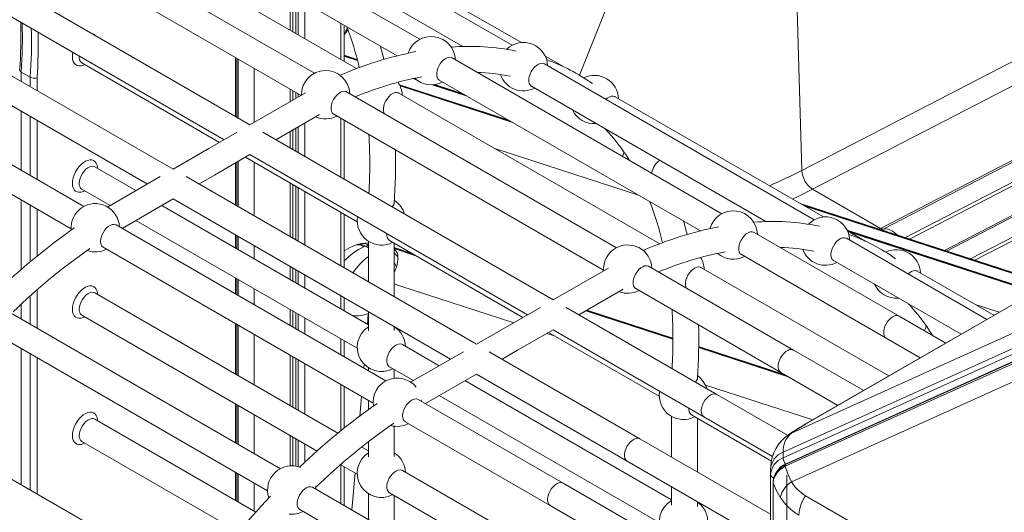
# Model space of a CAD drawing. Units: millimetres. Extents: x -11245 to 29827, y -12945 to 1149.
# Drawn here: x 11601 to 12212, y -8098 to -7793 of the extents above; entities that cross this region are included whole.
import ezdxf

# ---------------------------------------------------------------- set-up
doc = ezdxf.new("R2010")
doc.units = ezdxf.units.MM

msp = doc.modelspace()

# ---------------------------------------------------------------- linework, layer by layer
at = {"color": 7, "linetype": 'Continuous', "lineweight": 15}
for p, q in [((13077.57, -7472.61), (12087.62, -8044.09)), ((13078.54, -7472.18), (12088.59, -8043.66)), ((12074.68, -8060.98), (13012.95, -7637.72)), ((13012.95, -7641.19), (12074.68, -8064.44)), ((12076.06, -8069.73), (13014.14, -7646.56)), ((13014.4, -7645.06), (12076.13, -8068.32)), ((13014.31, -7645.52), (12076.24, -8068.69)), ((11849.35, -7804.91), (11681.97, -7708.28)), ((11906.61, -7808.62), (11739.2, -7711.97)), ((11674.02, -7722.06), (11835.26, -7815.15)), ((11731.2, -7725.82), (11875.95, -7809.38)), ((11783.94, -7826), (11616.52, -7729.35)), ((11810.12, -7823.08), (11645.58, -7728.1)), ((11912.4, -7806.94), (11783.16, -7732.33)), ((12086.28, -7886.18), (12387.17, -7730.69)), ((11608.52, -7743.2), (11775.64, -7839.68)), ((12393.88, -7742.39), (12092.99, -7897.89)), ((11743.98, -7857.96), (11563.89, -7753.99)), ((11555.89, -7767.85), (11727.98, -7867.19)), ((12082.93, -7768.68), (12086.28, -7886.18)), ((11770.45, -7800.18), (11770.45, -7777.73)), ((11696.32, -7885.47), (11516.23, -7781.51)), ((11508.23, -7795.36), (11680.32, -7894.71)), ((11802.43, -7818.64), (11802.43, -7796.2)), ((12135.12, -7922.21), (12380.19, -7795.57)), ((12380.67, -7796.47), (12136.67, -7922.56)), ((11640.96, -7908.54), (11473.54, -7811.89)), ((11735.8, -7853.23), (11735.8, -7816.68)), ((11810.54, -7817.46), (11802.43, -7814.82)), ((12036.73, -7913.08), (11869.35, -7816.46)), ((11937.94, -7821.68), (11927.16, -7815.46)), ((11639.7, -7819.51), (11725.14, -7868.83)), ((12093.99, -7916.79), (11926.58, -7820.15)), ((11465.54, -7825.74), (11632.96, -7922.4)), ((11601.98, -7825.23), (11607.64, -7828.5)), ((11861.4, -7830.24), (12023.36, -7923.73)), ((11904.49, -7855.11), (11836.71, -7833.09)), ((11876.25, -7838.81), (11858.42, -7833.02)), ((11918.59, -7833.99), (12064.04, -7917.96)), ((11778.4, -7838.09), (11743.98, -7857.96)), ((11770.45, -7842.68), (11770.45, -7836.68)), ((11971.32, -7934.17), (11803.9, -7837.52)), ((11998.22, -7931.67), (11836.36, -7838.23)), ((12099.78, -7915.11), (11970.55, -7840.5)), ((11759.98, -7867.19), (11787.01, -7851.59)), ((11795.9, -7851.38), (11963.32, -7948.03)), ((11802.43, -7891.7), (11802.43, -7855.15)), ((11932.07, -7966.54), (11751.98, -7862.58)), ((11770.45, -7873.24), (11770.45, -7861.15)), ((11741.15, -7878.07), (11810.52, -7918.12)), ((11743.98, -7876.43), (11916.07, -7975.78)), ((11673.26, -7898.78), (11647.7, -7884.03)), ((11735.8, -7908.26), (11735.8, -7881.16)), ((11688.33, -7890.09), (11655.5, -7909.04)), ((11884.41, -7994.05), (11704.32, -7890.09)), ((11770.45, -7928.26), (11770.45, -7894.98)), ((11639.7, -7897.89), (11657.26, -7908.02)), ((12092.99, -7897.89), (12135.12, -7922.21)), ((11664.66, -7922.22), (11696.32, -7903.94)), ((11817.42, -7982.01), (11689.26, -7908.02)), ((11696.32, -7903.94), (11868.41, -8003.29)), ((11833.42, -7907.18), (11833.42, -7906.31)), ((12239.04, -7956.68), (12085.23, -7906.71)), ((11802.43, -7946.72), (11802.43, -7913.45)), ((11828.34, -8016.71), (11660.92, -7920.06)), ((11673.26, -7917.26), (11810.52, -7996.5)), ((11735.8, -7934.89), (11735.8, -7926.73)), ((12146.66, -7976.54), (12056.74, -7924.63)), ((12079.89, -8049.13), (12355.46, -7924.82)), ((12231.13, -7961.24), (12114.39, -7923.31)), ((12126.03, -7930.26), (12114.54, -7923.63)), ((11652.92, -7933.92), (11820.34, -8030.57)), ((11810.49, -7932.13), (11808.79, -7932.71)), ((11813.1, -7931.51), (11810.49, -7932.13)), ((11817.42, -7931.08), (11813.1, -7931.51)), ((11815.76, -7933.23), (11814.63, -7933.64)), ((11817.54, -7932.75), (11815.76, -7933.23)), ((11817.42, -7930.17), (11817.42, -7955.38)), ((11830.48, -7929.64), (11913.24, -7977.41)), ((11833.42, -7964.62), (11833.42, -7931.34)), ((11844.4, -7937.67), (11833.42, -7934.11)), ((12201.06, -7978.6), (12113.96, -7928.32)), ((12048.78, -7938.41), (12138.71, -7990.32)), ((11834.76, -7946.22), (11833.8, -7948.64)), ((12081.23, -7997.62), (11991.28, -7945.7)), ((12105.97, -7942.16), (12185.08, -7987.83)), ((11770.45, -7954.89), (11770.45, -7946.74)), ((11966.27, -7946.8), (11932.07, -7966.54)), ((12140.29, -8013.69), (12023.74, -7946.4)), ((12205.42, -7976.09), (12157.93, -7948.68)), ((11735.8, -7963.29), (11735.8, -7953.36)), ((11798.52, -8049.23), (11647.7, -7962.16)), ((11948.07, -7975.78), (11975.52, -7959.93)), ((11983.29, -7959.55), (12073.23, -8011.48)), ((12336.67, -7963.45), (12079.89, -8079.29)), ((11802.43, -7973.35), (11802.43, -7965.2)), ((11932.49, -7966.3), (11930.58, -7965.68)), ((11762.84, -8071.2), (11595.46, -7974.57)), ((11639.7, -7976.02), (11785.65, -8060.27)), ((11770.45, -7983.29), (11770.45, -7973.36)), ((11817.42, -7973.85), (11817.42, -7985.65)), ((12033.57, -8025.13), (11940.07, -7971.16)), ((12006.35, -7990.3), (11952.97, -7972.95)), ((12175.65, -7993.28), (12146.66, -7976.54)), ((11735.8, -8013.02), (11735.8, -7981.76)), ((11587.51, -7988.35), (11754.89, -8084.98)), ((11833.42, -7985.56), (11833.42, -7983.09)), ((11929.24, -7986.65), (11997.9, -8026.29)), ((11932.07, -7985.01), (12025.57, -8038.99)), ((11802.43, -8001.75), (11802.43, -7991.83)), ((11861.35, -8007.37), (11838.48, -7994.16)), ((12138.71, -7990.32), (12159.73, -8002.46)), ((11876.42, -7998.67), (11843.6, -8017.61)), ((11985.91, -8052.65), (11892.41, -7998.67)), ((12075.4, -8012.73), (12022.29, -7995.47)), ((12124.68, -8022.7), (12081.23, -7997.62)), ((11770.45, -8033.02), (11770.45, -8001.76)), ((11817.42, -8008.55), (11817.42, -8010.41)), ((11830.48, -8008.02), (11845.35, -8016.6)), ((11833.42, -8015.11), (11833.42, -8009.72)), ((11852.75, -8030.8), (11884.41, -8012.53)), ((11884.41, -8012.53), (11977.91, -8066.5)), ((12073.23, -8011.48), (12108.67, -8031.94)), ((12005.51, -8090.59), (11877.35, -8016.6)), ((12021.51, -8016.17), (12021.51, -8014.89)), ((11802.43, -8046.06), (11802.43, -8020.23)), ((12077.51, -8050.5), (12033.57, -8025.13)), ((11735.8, -8055.58), (11735.8, -8031.49)), ((11817.42, -8028.88), (11817.42, -8034.57)), ((11938.25, -8080.16), (11848.31, -8028.24)), ((11850.32, -8029.4), (11850.25, -8028.4)), ((11861.35, -8025.84), (11997.9, -8104.67)), ((12017.86, -8037.81), (12067.47, -8066.45)), ((11747.63, -8098.16), (11647.7, -8040.47)), ((11840.31, -8042.09), (11930.25, -8094.02)), ((12005.51, -8038.77), (12005.51, -8063.96)), ((12021.51, -8073.2), (12021.51, -8039.92)), ((12025.57, -8038.99), (12068.16, -8063.58)), ((11705.66, -8140.97), (11538.24, -8044.33)), ((11833.42, -8063.69), (11833.42, -8044.86)), ((12087.66, -8044.18), (12087.34, -8044.36)), ((11639.7, -8054.33), (11736.88, -8110.43)), ((11770.45, -8069.46), (11770.45, -8051.49)), ((11817.42, -8054.58), (11817.42, -8063.78)), ((12066.94, -8099.42), (11985.91, -8052.65)), ((11817.42, -8060.14), (11813.39, -8057.81)), ((12074.68, -8064.44), (12074.68, -8060.98)), ((11977.91, -8066.5), (12063.41, -8115.86)), ((11735.8, -8091.33), (11735.8, -8073.96)), ((11800.28, -8068.71), (11810.52, -8074.63)), ((11802.43, -8094.05), (11802.43, -8069.96)), ((11993.53, -8161.8), (11838.48, -8072.29)), ((12066.94, -8071.7), (12067.14, -8069.67)), ((12066.94, -8071.7), (12066.94, -8075.16)), ((12026.18, -8130.92), (11938.25, -8080.16)), ((12066.94, -8075.16), (12066.94, -8109.69)), ((12068.44, -8079.77), (12068.45, -8079.63)), ((12068.44, -8079.77), (12068.44, -8113.73)), ((12068.52, -8114.12), (12068.52, -8080.17)), ((12076.94, -8111.32), (12076.94, -8075.16)), ((11872.77, -8134.66), (11782.85, -8082.74)), ((11784.87, -8083.91), (11784.71, -8082.21)), ((11817.42, -8086.68), (11817.42, -8102.71)), ((11830.48, -8086.15), (11980.64, -8172.83)), ((12005.51, -8082.44), (12005.51, -8093.9)), ((11833.42, -8111.94), (11833.42, -8087.85)), ((12021.51, -8094.55), (12021.51, -8091.67)), ((12088.59, -8087.94), (13078.54, -8659.43)), ((11774.89, -8096.53), (11864.82, -8148.44)), ((11930.25, -8094.02), (12016.78, -8143.97))]:
    msp.add_line(p, q, dxfattribs=at)
at = {"color": 8, "linetype": 'Continuous', "lineweight": 15}
for p, q in [((11768.98, -7776.89), (11768.98, -7799.33)), ((11772.46, -7778.89), (11772.46, -7801.34)), ((11773.95, -7779.75), (11773.95, -7802.2)), ((11778.04, -7782.11), (11778.04, -7804.56)), ((11964.99, -7785.85), (11948.4, -7827.19)), ((11800.38, -7795.01), (11800.38, -7817.46)), ((12150.52, -7927.92), (12394.97, -7801.6)), ((12399.37, -7801.51), (12153.12, -7928.77)), ((12174.72, -7935.79), (12414.64, -7811.8)), ((11734.92, -7852.72), (11734.92, -7816.17)), ((11736.74, -7817.23), (11736.74, -7853.78)), ((11802.43, -7815.09), (11810.62, -7817.75)), ((11810.72, -7818.14), (11802.43, -7815.45)), ((12412.64, -7813.99), (12176.09, -7936.23)), ((11746.64, -7822.94), (11746.64, -7856.42)), ((12190.96, -7941.06), (12419.47, -7822.98)), ((12421.87, -7823.92), (12193.56, -7941.91)), ((11601.98, -7825.23), (11601.98, -7831.01)), ((11607.64, -7834.27), (11607.64, -7828.5)), ((11611.88, -7828.6), (11611.88, -7836.72)), ((11847.15, -7829.98), (11845.02, -7829.28)), ((11845.67, -7829.14), (11846.45, -7829.39)), ((11768.98, -7835.84), (11768.98, -7843.52)), ((11836.88, -7833.42), (11905.58, -7855.74)), ((11906.98, -7856.55), (11837.07, -7833.84)), ((11878.71, -7840.23), (11856.91, -7833.15)), ((11857.82, -7833.09), (11877.3, -7839.42)), ((11772.46, -7837.85), (11772.46, -7841.52)), ((11773.95, -7838.71), (11773.95, -7840.66)), ((11601.98, -7849.48), (11601.98, -7886.04)), ((11607.64, -7889.3), (11607.64, -7852.75)), ((11800.38, -7853.96), (11800.38, -7890.52)), ((11611.88, -7855.2), (11611.88, -7891.75)), ((11772.46, -7859.99), (11772.46, -7874.4)), ((11773.95, -7859.13), (11773.95, -7875.26)), ((11778.04, -7856.77), (11778.04, -7877.62)), ((11768.98, -7862), (11768.98, -7872.39)), ((11895.95, -7872.63), (11984.9, -7901.53)), ((11734.92, -7907.75), (11734.92, -7881.66)), ((11736.74, -7880.61), (11736.74, -7908.8)), ((11746.64, -7881.24), (11746.64, -7914.52)), ((11768.98, -7894.14), (11768.98, -7927.42)), ((11772.46, -7896.15), (11772.46, -7929.42)), ((11773.95, -7897.01), (11773.95, -7930.28)), ((11778.04, -7899.37), (11778.04, -7932.64)), ((11601.98, -7904.51), (11601.98, -7947.78)), ((11607.64, -7942.99), (11607.64, -7907.78)), ((12086.29, -7907.32), (12238.74, -7956.85)), ((12238.35, -7957.08), (12087.69, -7908.13)), ((11611.88, -7910.23), (11611.88, -7939.43)), ((11800.38, -7912.26), (11800.38, -7945.54)), ((11734.92, -7934.38), (11734.92, -7926.23)), ((11736.74, -7927.28), (11736.74, -7935.43)), ((12114.56, -7923.64), (12230.83, -7961.42)), ((12230.44, -7961.65), (12115.96, -7924.45)), ((12135.12, -7922.21), (12134.28, -7922.65)), ((12136.67, -7922.56), (12135.65, -7923.09)), ((11746.64, -7932.99), (11746.64, -7941.15)), ((11817.42, -7934.19), (11815.76, -7933.23)), ((11833.42, -7934.38), (11845.45, -7938.29)), ((11846.86, -7939.1), (11833.42, -7934.73)), ((11833.42, -7937.4), (11835.76, -7939.91)), ((11768.98, -7945.89), (11768.98, -7954.04)), ((11772.46, -7947.9), (11772.46, -7956.05)), ((11773.95, -7948.76), (11773.95, -7956.91)), ((11778.04, -7951.12), (11778.04, -7959.27)), ((11833.42, -7947.4), (11833.8, -7948.64)), ((11833.8, -7948.64), (11833.42, -7949.33)), ((11734.92, -7962.78), (11734.92, -7952.85)), ((11736.74, -7953.91), (11736.74, -7963.83)), ((11833.42, -7956.59), (11837.53, -7957.93)), ((11837.53, -7957.93), (11907.57, -7980.69)), ((11607.64, -7981.6), (11607.64, -7964.12)), ((11611.88, -7960.39), (11611.88, -7984.05)), ((11746.64, -7959.62), (11746.64, -7969.55)), ((11800.38, -7964.02), (11800.38, -7972.17)), ((11601.98, -7969.25), (11601.98, -7978.33)), ((11931.63, -7966.29), (11932.2, -7966.47)), ((12193.88, -7969.43), (12208.64, -7974.23)), ((11768.98, -7972.52), (11768.98, -7982.44)), ((11772.46, -7974.53), (11772.46, -7984.45)), ((11773.95, -7975.39), (11773.95, -7985.31)), ((11816.8, -7981.65), (11817.35, -7974.96)), ((11817.35, -7974.96), (11817.42, -7974.5)), ((12006.36, -7990.92), (11952.28, -7973.35)), ((11952.67, -7973.12), (12006.36, -7990.56)), ((11734.92, -8012.51), (11734.92, -7981.25)), ((11736.74, -7982.31), (11736.74, -8013.56)), ((11778.04, -7977.75), (11778.04, -7987.67)), ((11746.64, -7988.02), (11746.64, -8019.28)), ((11928.05, -7987.34), (11933.49, -7989.11)), ((11800.38, -7990.64), (11800.38, -8000.57)), ((11601.98, -7996.71), (11601.98, -8081.12)), ((11607.64, -8084.39), (11607.64, -7999.97)), ((11768.98, -8000.92), (11768.98, -8032.17)), ((12022.28, -7995.74), (12076.46, -8013.34)), ((12077.86, -8014.15), (12022.28, -7996.09)), ((11611.88, -8002.42), (11611.88, -8086.84)), ((11772.46, -8002.93), (11772.46, -8034.18)), ((11773.95, -8003.79), (11773.95, -8035.04)), ((11778.04, -8006.15), (11778.04, -8037.4)), ((11814.55, -8008.75), (11814.75, -8006.36)), ((11800.38, -8019.04), (11800.38, -8047.68)), ((12026.46, -8019.31), (12093.06, -8040.95)), ((11734.92, -8055.08), (11734.92, -8030.98)), ((11812.08, -8038.53), (11813.08, -8026.38)), ((11736.74, -8032.04), (11736.74, -8056.13)), ((11746.64, -8037.75), (11746.64, -8061.84)), ((12088.59, -8043.66), (12087.66, -8044.18)), ((12077.74, -8050.34), (12079.89, -8049.13)), ((11768.98, -8050.65), (11768.98, -8069.47)), ((11772.46, -8052.66), (11772.46, -8069.67)), ((11773.95, -8053.52), (11773.95, -8070.01)), ((11778.04, -8055.88), (11778.04, -8067.2)), ((11734.92, -8090.82), (11734.92, -8073.45)), ((11736.74, -8074.5), (11736.74, -8091.87)), ((11800.38, -8068.77), (11800.38, -8092.87)), ((11807.23, -8096.82), (11809.14, -8073.83)), ((11746.64, -8080.22), (11746.64, -8097.59))]:
    msp.add_line(p, q, dxfattribs=at)
at = {"color": 8, "linetype": 'Continuous', "lineweight": 15, "flags": 128}
for points in [[(11633.8, -7815.84), (11633.93, -7814.17), (11634.14, -7813.02)], [(11641.36, -7820.46), (11640.54, -7820.86), (11639.18, -7821.28), (11637.89, -7821.39), (11636.73, -7821.18), (11635.72, -7820.64), (11634.9, -7819.82), (11634.3, -7818.71), (11633.93, -7817.38), (11633.8, -7815.84)], [(11633.8, -7894.22), (11633.93, -7892.55), (11634.3, -7890.78), (11634.9, -7888.98), (11635.72, -7887.21), (11636.73, -7885.51), (11637.89, -7883.95), (11639.18, -7882.58), (11640.54, -7881.44), (11641.93, -7880.56), (11643.31, -7879.98), (11644.64, -7879.71), (11645.87, -7879.76), (11646.96, -7880.14), (11647.87, -7880.82), (11648.59, -7881.79), (11649.08, -7883.02), (11649.33, -7884.46), (11649.36, -7884.98)], [(11647.7, -7884.03), (11646.88, -7883.72), (11645.8, -7883.68), (11644.62, -7883.98), (11643.4, -7884.61), (11642.19, -7885.54), (11641.05, -7886.72), (11640.04, -7888.09), (11639.2, -7889.6), (11638.57, -7891.18), (11638.18, -7892.74), (11638.04, -7894.22)], [(11641.36, -7898.84), (11640.54, -7899.24), (11639.18, -7899.66), (11637.89, -7899.77), (11636.73, -7899.56), (11635.72, -7899.02), (11634.9, -7898.19), (11634.3, -7897.09), (11633.93, -7895.76), (11633.8, -7894.22)], [(12092.99, -7897.89), (12083.96, -7902.4), (12080.57, -7904.02)], [(12145.7, -7926.36), (12145.44, -7926.11), (12143.98, -7924.88), (12142.48, -7923.88), (12140.97, -7923.14), (12139.48, -7922.67), (12138.04, -7922.47), (12136.67, -7922.56)], [(11833.42, -7942.99), (11833.51, -7943.11), (11834.76, -7946.22)], [(11633.8, -7972.35), (11633.93, -7970.68), (11634.3, -7968.91), (11634.9, -7967.11), (11635.72, -7965.33), (11636.73, -7963.64), (11637.89, -7962.08), (11639.18, -7960.71), (11640.54, -7959.57), (11641.93, -7958.69), (11643.31, -7958.11), (11644.64, -7957.84), (11645.87, -7957.89), (11646.96, -7958.27), (11647.87, -7958.95), (11648.59, -7959.92), (11649.08, -7961.15), (11649.33, -7962.59), (11649.36, -7963.11)], [(11647.7, -7962.16), (11646.88, -7961.85), (11645.8, -7961.81), (11644.62, -7962.11), (11643.4, -7962.74), (11642.19, -7963.67), (11641.05, -7964.85), (11640.04, -7966.22), (11639.2, -7967.73), (11638.57, -7969.31), (11638.18, -7970.87), (11638.04, -7972.35)], [(11641.36, -7976.97), (11640.54, -7977.37), (11639.18, -7977.79), (11637.89, -7977.9), (11636.73, -7977.69), (11635.72, -7977.15), (11634.9, -7976.32), (11634.3, -7975.22), (11633.93, -7973.88), (11633.8, -7972.35)], [(11633.8, -8050.67), (11633.93, -8048.99), (11634.3, -8047.22), (11634.9, -8045.42), (11635.72, -8043.65), (11636.73, -8041.95), (11637.89, -8040.39), (11639.18, -8039.02), (11640.54, -8037.88), (11641.93, -8037), (11643.31, -8036.42), (11644.64, -8036.15), (11645.87, -8036.21), (11646.96, -8036.58), (11647.87, -8037.26), (11648.59, -8038.23), (11649.08, -8039.46), (11649.33, -8040.9), (11649.36, -8041.43)], [(11647.7, -8040.47), (11646.88, -8040.16), (11645.8, -8040.12), (11644.62, -8040.43), (11643.4, -8041.05), (11642.19, -8041.98), (11641.05, -8043.16), (11640.04, -8044.54), (11639.2, -8046.05), (11638.57, -8047.62), (11638.18, -8049.19), (11638.04, -8050.67)], [(11641.36, -8055.28), (11640.54, -8055.68), (11639.18, -8056.11), (11637.89, -8056.21), (11636.73, -8056), (11635.72, -8055.47), (11634.9, -8054.64), (11634.3, -8053.54), (11633.93, -8052.2), (11633.8, -8050.67)], [(12072.96, -8071.65), (12072.89, -8071.17), (12072.93, -8070.89), (12073.06, -8070.63), (12073.13, -8070.59)], [(12076.06, -8069.73), (12076.02, -8069.29), (12076.06, -8068.95), (12076.16, -8068.74), (12076.25, -8068.7)], [(12068.52, -8080.17), (12068.44, -8079.78), (12068.44, -8079.77)]]:
    msp.add_lwpolyline(points, dxfattribs=at)
at = {"color": 7, "linetype": 'Continuous', "lineweight": 15, "flags": 128}
for points in [[(11861.4, -7830.24), (11861.29, -7830.17), (11860.56, -7829.48), (11860.05, -7828.5), (11859.78, -7827.28), (11859.78, -7825.87), (11860.05, -7824.35), (11860.56, -7822.78), (11861.29, -7821.24), (11862.22, -7819.79), (11863.29, -7818.51), (11864.47, -7817.46), (11865.68, -7816.68), (11866.88, -7816.22), (11868.01, -7816.09), (11869.02, -7816.29), (11869.35, -7816.46)], [(11601.15, -7823.98), (11601.12, -7824.22), (11601.4, -7824.76), (11601.98, -7825.23)], [(11918.59, -7833.99), (11918.48, -7833.93), (11917.74, -7833.23), (11917.23, -7832.24), (11916.96, -7831.02), (11916.96, -7829.61), (11917.23, -7828.08), (11917.74, -7826.5), (11918.48, -7824.95), (11919.41, -7823.5), (11920.49, -7822.21), (11921.67, -7821.16), (11922.89, -7820.37), (11924.1, -7819.91), (11925.23, -7819.77), (11926.24, -7819.98), (11926.58, -7820.15)], [(11795.9, -7851.38), (11795.79, -7851.31), (11795.05, -7850.62), (11794.54, -7849.63), (11794.28, -7848.4), (11794.28, -7846.99), (11794.54, -7845.46), (11795.05, -7843.88), (11795.79, -7842.33), (11796.73, -7840.88), (11797.81, -7839.59), (11798.99, -7838.53), (11800.21, -7837.75), (11801.41, -7837.28), (11802.55, -7837.15), (11803.56, -7837.36), (11803.9, -7837.52)], [(11836.36, -7838.23), (11836.02, -7838.06), (11835.01, -7837.86), (11833.87, -7837.99), (11832.67, -7838.46), (11831.44, -7839.24), (11830.27, -7840.3), (11829.19, -7841.58), (11828.25, -7843.04), (11827.51, -7844.59), (11827, -7846.17), (11826.74, -7847.7), (11826.74, -7849.11), (11827, -7850.34), (11827.33, -7851.05)], [(11970.55, -7840.5), (11970.21, -7840.34), (11969.2, -7840.13), (11968.06, -7840.27), (11966.85, -7840.73), (11965.63, -7841.52), (11964.81, -7842.22)], [(11735.99, -7862.57), (11718.4, -7872.72), (11696.32, -7885.47)], [(11712.32, -7894.71), (11721.91, -7889.17), (11743.98, -7876.43)], [(11975.96, -7874.91), (11975.79, -7875.32), (11975.1, -7877.5)], [(11652.92, -7933.92), (11652.82, -7933.85), (11652.08, -7933.16), (11651.56, -7932.17), (11651.3, -7930.94), (11651.3, -7929.53), (11651.56, -7928), (11652.08, -7926.42), (11652.82, -7924.87), (11653.75, -7923.42), (11654.83, -7922.13), (11656.01, -7921.07), (11657.23, -7920.29), (11658.44, -7919.82), (11659.57, -7919.69), (11660.58, -7919.9), (11660.92, -7920.06)], [(12048.78, -7938.41), (12048.68, -7938.35), (12047.94, -7937.65), (12047.43, -7936.67), (12047.17, -7935.45), (12047.17, -7934.05), (12047.43, -7932.52), (12047.94, -7930.95), (12048.68, -7929.41), (12049.6, -7927.97), (12050.68, -7926.69), (12051.85, -7925.64), (12053.06, -7924.86), (12054.27, -7924.39), (12055.4, -7924.26), (12056.4, -7924.47), (12056.74, -7924.63)], [(12105.97, -7942.16), (12105.86, -7942.1), (12105.12, -7941.4), (12104.61, -7940.42), (12104.35, -7939.19), (12104.35, -7937.78), (12104.61, -7936.25), (12105.12, -7934.67), (12105.86, -7933.12), (12106.79, -7931.67), (12107.87, -7930.39), (12109.05, -7929.33), (12110.27, -7928.55), (12111.48, -7928.08), (12112.61, -7927.95), (12113.63, -7928.16), (12113.96, -7928.32)], [(11808.79, -7932.71), (11805.24, -7934.38), (11802.43, -7936.14)], [(11983.29, -7959.55), (11983.18, -7959.49), (11982.44, -7958.79), (11981.92, -7957.8), (11981.66, -7956.58), (11981.66, -7955.16), (11981.92, -7953.63), (11982.44, -7952.05), (11983.18, -7950.5), (11984.11, -7949.05), (11985.19, -7947.76), (11986.37, -7946.71), (11987.59, -7945.92), (11988.8, -7945.46), (11989.93, -7945.32), (11990.95, -7945.53), (11991.28, -7945.7)], [(12023.74, -7946.4), (12023.41, -7946.24), (12022.39, -7946.03), (12021.26, -7946.16), (12020.05, -7946.63), (12018.83, -7947.41), (12017.65, -7948.47), (12016.57, -7949.76), (12015.64, -7951.21), (12014.9, -7952.76), (12014.38, -7954.34), (12014.12, -7955.87), (12014.12, -7957.28), (12014.38, -7958.51), (12014.71, -7959.22)], [(12157.93, -7948.68), (12157.59, -7948.51), (12156.58, -7948.31), (12155.44, -7948.44), (12154.24, -7948.91), (12153.02, -7949.69), (12152.2, -7950.39)], [(11924.1, -7971.14), (11906.49, -7981.31), (11884.41, -7994.05)], [(12146.66, -7976.54), (12146.33, -7976.38), (12145.32, -7976.17), (12144.19, -7976.3), (12142.99, -7976.77), (12141.78, -7977.55), (12140.6, -7978.6), (12139.53, -7979.88), (12138.6, -7981.32), (12137.87, -7982.87), (12137.35, -7984.44), (12137.09, -7985.96), (12137.09, -7987.36), (12137.35, -7988.59), (12137.87, -7989.57), (12138.6, -7990.26), (12138.71, -7990.32)], [(12146.66, -7976.54), (12146.33, -7976.38), (12145.32, -7976.17), (12144.19, -7976.3), (12142.99, -7976.77), (12141.78, -7977.55), (12140.6, -7978.6), (12139.53, -7979.88), (12138.6, -7981.32), (12137.87, -7982.87), (12137.35, -7984.44), (12137.09, -7985.96), (12137.09, -7987.36), (12137.35, -7988.59), (12137.87, -7989.57), (12138.6, -7990.26), (12138.71, -7990.32)], [(12163.5, -7982.75), (12163.18, -7983.5), (12162.49, -7985.68)], [(11900.42, -8003.29), (11910, -7997.76), (11932.07, -7985.01)], [(11838.48, -7994.16), (11838.14, -7994), (11837.13, -7993.79), (11835.99, -7993.92), (11834.78, -7994.39), (11833.56, -7995.17), (11832.38, -7996.23), (11831.3, -7997.52), (11830.37, -7998.97), (11829.63, -8000.52), (11829.12, -8002.1), (11828.85, -8003.63), (11828.85, -8005.04), (11829.12, -8006.27), (11829.63, -8007.26), (11830.37, -8007.95), (11830.48, -8008.02)], [(12081.23, -7997.62), (12080.89, -7997.46), (12079.88, -7997.25), (12078.74, -7997.38), (12077.54, -7997.85), (12076.31, -7998.63), (12075.14, -7999.69), (12074.06, -8000.97), (12073.12, -8002.43), (12072.38, -8003.98), (12071.87, -8005.56), (12071.61, -8007.09), (12071.61, -8008.5), (12071.87, -8009.73), (12072.38, -8010.71), (12073.12, -8011.41), (12073.23, -8011.48)], [(12081.23, -7997.62), (12080.89, -7997.46), (12079.88, -7997.25), (12078.74, -7997.38), (12077.54, -7997.85), (12076.31, -7998.63), (12075.14, -7999.69), (12074.06, -8000.97), (12073.12, -8002.43), (12072.38, -8003.98), (12071.87, -8005.56), (12071.61, -8007.09), (12071.61, -8008.5), (12071.87, -8009.73), (12072.38, -8010.71), (12073.12, -8011.41), (12073.23, -8011.48)], [(12033.57, -8025.13), (12033.23, -8024.97), (12032.22, -8024.76), (12031.08, -8024.89), (12029.88, -8025.36), (12028.66, -8026.14), (12027.48, -8027.2), (12026.4, -8028.49), (12025.46, -8029.94), (12024.72, -8031.49), (12024.21, -8033.07), (12023.95, -8034.6), (12023.95, -8036.01), (12024.21, -8037.24), (12024.72, -8038.23), (12025.46, -8038.92), (12025.57, -8038.99)], [(12033.57, -8025.13), (12033.23, -8024.97), (12032.22, -8024.76), (12031.08, -8024.89), (12029.88, -8025.36), (12028.66, -8026.14), (12027.48, -8027.2), (12026.4, -8028.49), (12025.46, -8029.94), (12024.72, -8031.49), (12024.21, -8033.07), (12023.95, -8034.6), (12023.95, -8036.01), (12024.21, -8037.24), (12024.72, -8038.23), (12025.46, -8038.92), (12025.57, -8038.99)], [(11840.31, -8042.09), (11840.2, -8042.03), (11839.46, -8041.33), (11838.94, -8040.34), (11838.68, -8039.12), (11838.68, -8037.7), (11838.94, -8036.17), (11839.46, -8034.59), (11840.2, -8033.04), (11841.13, -8031.59), (11842.21, -8030.3), (11843.39, -8029.25), (11844.61, -8028.46), (11845.82, -8028), (11846.96, -8027.86), (11847.97, -8028.07), (11848.31, -8028.24)], [(11985.91, -8052.65), (11985.57, -8052.48), (11984.56, -8052.27), (11983.43, -8052.41), (11982.22, -8052.87), (11981, -8053.66), (11979.82, -8054.71), (11978.74, -8056), (11977.8, -8057.45), (11977.06, -8059), (11976.55, -8060.58), (11976.29, -8062.11), (11976.29, -8063.53), (11976.55, -8064.75), (11977.06, -8065.74), (11977.8, -8066.44), (11977.91, -8066.5)], [(11985.91, -8052.65), (11985.57, -8052.48), (11984.56, -8052.27), (11983.43, -8052.41), (11982.22, -8052.87), (11981, -8053.66), (11979.82, -8054.71), (11978.74, -8056), (11977.8, -8057.45), (11977.06, -8059), (11976.55, -8060.58), (11976.29, -8062.11), (11976.29, -8063.53), (11976.55, -8064.75), (11977.06, -8065.74), (11977.8, -8066.44), (11977.91, -8066.5)], [(11838.48, -8072.29), (11838.14, -8072.13), (11837.13, -8071.92), (11835.99, -8072.05), (11834.78, -8072.52), (11833.56, -8073.3), (11832.38, -8074.36), (11831.3, -8075.65), (11830.37, -8077.1), (11829.63, -8078.65), (11829.12, -8080.23), (11828.85, -8081.76), (11828.85, -8083.17), (11829.12, -8084.4), (11829.63, -8085.39), (11830.37, -8086.08), (11830.48, -8086.15)], [(12073.12, -8070.58), (12071.38, -8072.22), (12069.68, -8074.7)], [(12069.68, -8075.57), (12071.08, -8073.49), (12072.96, -8071.65)], [(12072.96, -8071.65), (12074.43, -8070.61), (12076.06, -8069.73)], [(12076.24, -8068.69), (12074.59, -8069.55), (12073.1, -8070.59)], [(12079.89, -8079.29), (12077.67, -8074.36), (12076.06, -8069.73)], [(11938.25, -8080.16), (11937.91, -8080), (11936.9, -8079.79), (11935.76, -8079.92), (11934.56, -8080.39), (11933.34, -8081.17), (11932.16, -8082.23), (11931.08, -8083.51), (11930.14, -8084.97), (11929.4, -8086.52), (11928.89, -8088.1), (11928.63, -8089.63), (11928.63, -8091.04), (11928.89, -8092.27), (11929.4, -8093.25), (11930.14, -8093.95), (11930.25, -8094.02)], [(11938.25, -8080.16), (11937.91, -8080), (11936.9, -8079.79), (11935.76, -8079.92), (11934.56, -8080.39), (11933.34, -8081.17), (11932.16, -8082.23), (11931.08, -8083.51), (11930.14, -8084.97), (11929.4, -8086.52), (11928.89, -8088.1), (11928.63, -8089.63), (11928.63, -8091.04), (11928.89, -8092.27), (11929.4, -8093.25), (11930.14, -8093.95), (11930.25, -8094.02)], [(12069.68, -8074.7), (12068.77, -8077.12), (12068.45, -8079.64)], [(12068.52, -8080.17), (12068.82, -8077.83), (12069.68, -8075.57)], [(12072.92, -8088.94), (12070.36, -8084.47), (12068.52, -8080.17)], [(11774.89, -8096.53), (11774.78, -8096.46), (11774.05, -8095.77), (11773.54, -8094.79), (11773.28, -8093.57), (11773.28, -8092.16), (11773.54, -8090.64), (11774.05, -8089.07), (11774.78, -8087.53), (11775.71, -8086.08), (11776.79, -8084.8), (11777.96, -8083.75), (11779.17, -8082.97), (11780.37, -8082.51), (11781.5, -8082.37), (11782.51, -8082.58), (11782.85, -8082.74)]]:
    msp.add_lwpolyline(points, dxfattribs=at)
at = {"color": 7, "linetype": 'Continuous', "lineweight": 15}
for centre, radius, start, end in [((11311.51, -7802.5), 290.37, 355.7581, 1.61135), ((11794.2, -7794.27), 11.36, 316.45444, 336.40615), ((11631.95, -7864.05), 184.59, 13.02001, 21.27694), ((11856.39, -7818.16), 15, 2.03611, 161.81304), ((11652.61, -7859.05), 179.33, 13.42951, 16.16238), ((11880.04, -7955.82), 146.54, 78.53627, 94.41683), ((11913.61, -7821.89), 15, 2.20314, 133.5541), ((11891.09, -8037.08), 228.83, 101.15537, 113.50523), ((11886.38, -7931.57), 121.41, 54.81262, 69.98803), ((11609.86, -7824.43), 4.64, 241.37134, 295.83054), ((11790.93, -7839.27), 15, 2.23364, 180.62983), ((11891.46, -8038.23), 214.03, 101.079, 112.58506), ((11856.39, -7818.16), 15, 226.65912, 297.96927), ((11881.58, -7944.34), 118.98, 78.40505, 88.42423), ((11913.61, -7821.89), 15, 199.18437, 297.80224), ((11957.58, -7842.25), 15, 2.23364, 115.65616), ((11823.39, -7839.98), 15, 2.23364, 34.19835), ((11790.93, -7839.27), 15, 245.53278, 297.77174), ((11957.58, -7842.25), 15, 205.33425, 274.67113), ((11875.04, -7944.16), 122.44, 31.81026, 43.16019), ((11523.28, -7882.05), 295, 356.4108, 3.51167), ((11488.3, -7882.25), 345.97, 355.98778, 1.45499), ((12005.52, -7890.08), 12.56, 125.98589, 170.09482), ((12101.1, -7885.47), 14.83, 182.76173, 236.85886), ((11647.95, -7921.81), 15, 2.23364, 185.19505), ((11825.51, -7917.53), 15, 16.2556, 57.49214), ((11820.04, -7972.64), 184.59, 13.02001, 21.27694), ((11825.51, -7917.53), 15, 170.13978, 297.77174), ((12043.77, -7926.33), 15, 2.03611, 164.17073), ((12100.99, -7930.06), 15, 2.20314, 135.03627), ((11864.91, -8250.6), 401.12, 124.97487, 133.97371), ((12079.29, -8146.01), 229.2, 101.20107, 113.53584), ((11840.7, -7967.64), 179.33, 13.42951, 16.16238), ((12068.07, -8064.88), 147.01, 78.56232, 94.5721), ((11833.01, -7926.23), 4.25, 169.04153, 233.37315), ((12074.61, -8039.9), 121.12, 54.75323, 70.3521), ((12136.39, -7920.24), 2.34, 237.36874, 277.01517), ((11978.31, -7947.44), 15, 2.23364, 183.64704), ((12069.64, -8053.35), 119.41, 78.3526, 88.41146), ((11859.13, -8243.73), 376.16, 124.76701, 134.1509), ((11647.95, -7921.81), 15, 250.69337, 297.77174), ((11818.46, -7940.38), 17.31, 340.31143, 1.57779), ((12079.63, -8147.04), 214.27, 101.00619, 112.58075), ((12010.77, -7948.15), 15, 2.23364, 31.92888), ((12043.77, -7926.33), 15, 229.3304, 297.96927), ((12100.99, -7930.06), 15, 200.50822, 297.80224), ((12144.96, -7950.43), 15, 2.23364, 115.50176), ((12144.96, -7950.43), 15, 205.33425, 274.67113), ((11978.31, -7947.44), 15, 249.30574, 297.77174), ((12063.19, -8052.7), 122.36, 31.82404, 43.16172), ((11711.37, -7990.63), 295, 356.4108, 3.51167), ((11676.39, -7990.83), 345.97, 355.98778, 1.45499), ((11825.51, -7995.91), 15, 122.59937, 297.77174), ((11825.51, -7995.91), 15, 2.23364, 58.13598), ((12012.89, -8025.71), 15, 16.2556, 54.39678), ((11835.33, -8029.98), 15, 38.30984, 188.53429), ((12012.89, -8025.71), 15, 170.13978, 297.77174), ((12053.29, -8359.52), 401.56, 125.03019, 133.92415), ((12020.4, -8034.4), 4.25, 169.04153, 233.37315), ((12049.02, -8354.57), 379.03, 124.70716, 134.22513), ((11835.33, -8029.98), 15, 254.35561, 297.77174), ((12143.97, -8141.41), 112.34, 119.53608, 124.77422), ((12088.78, -8060.11), 14.12, 128.98703, 183.52634), ((12149.49, -8153.47), 125.65, 119.66419, 124.91606), ((12092.34, -8071.03), 25.34, 125.21848, 177.17191), ((11825.51, -8074.04), 15, 122.59937, 297.77174), ((11825.51, -8074.04), 15, 2.23364, 58.13598), ((12079.07, -8072.3), 12.14, 111.15542, 177.14356), ((12079.07, -8075.77), 12.14, 111.15542, 177.14356), ((12083, -8063.54), 8.36, 186.19049, 214.84859), ((11769.88, -8084.44), 15, 68.28755, 198.90063), ((12088.99, -8093.2), 16.62, 123.16043, 165.13856), ((12100.74, -8067.05), 24.17, 210.41947, 239.82171), ((12113.66, -8430.78), 494.64, 136.1875, 143.90765), ((12012.89, -8104.09), 15, 119.44719, 297.77174), ((12012.89, -8104.09), 15, 2.23364, 54.89718), ((12101.27, -8070.7), 33.71, 212.75451, 240.18883), ((12106.88, -8100.85), 22.39, 144.79752, 177.69061), ((11769.88, -8084.44), 15, 263.95281, 297.96927)]:
    msp.add_arc(centre, radius, start, end, dxfattribs=at)
at = {"color": 8, "linetype": 'Continuous', "lineweight": 15}
for centre, radius, start, end in [((11299.7, -7803.41), 303.07, 355.87114, 1.62043), ((11305.35, -7806.68), 303.07, 355.87114, 1.62043), ((11790.33, -7793.63), 14.58, 326.13186, 343.40168), ((11305.25, -7806.61), 307.42, 355.89836, 1.12226), ((11645.21, -7805.07), 3.74, 43.03315, 76.97222), ((11642.31, -7816.07), 4.31, 169.56986, 232.84482), ((11923.82, -7572.36), 353.38, 293.77128, 297.37012), ((11641.98, -7894.65), 3.96, 173.81469, 234.87313), ((11829.83, -7967.69), 37.29, 114.05311, 137.29262), ((11810.9, -7938.62), 6.22, 53.1552, 109.72822), ((11811.98, -7938.2), 6.25, 52.77113, 103.85622), ((11813.92, -7937.09), 5.64, 51.64434, 98.4477), ((11840.55, -7970.91), 38.91, 126.46004, 147.2236), ((11830.1, -7939.65), 5.67, 357.42455, 54.12241), ((11641.98, -7972.78), 3.96, 173.81469, 234.87313), ((11809.94, -7957.47), 19, 262.83788, 292.96649), ((11641.98, -8051.09), 3.96, 173.81469, 234.87313), ((12079.21, -8076.8), 9.02, 109.92081, 148.64026), ((12068.98, -8074.69), 2.09, 192.94021, 267.67389), ((12070.48, -8075.15), 0.902, 150.9518, 207.63706)]:
    msp.add_arc(centre, radius, start, end, dxfattribs=at)
at = {"color": 7, "linetype": 'Continuous', "lineweight": 15}
for centre in [(11825.42, -7906.12), (12013.51, -8014.7)]:
    msp.add_ellipse(centre, major_axis=(8, -0.28), ratio=0.552662, start_param=5.700965, end_param=6.270105, dxfattribs=at)

doc.saveas('drawing.dxf')
